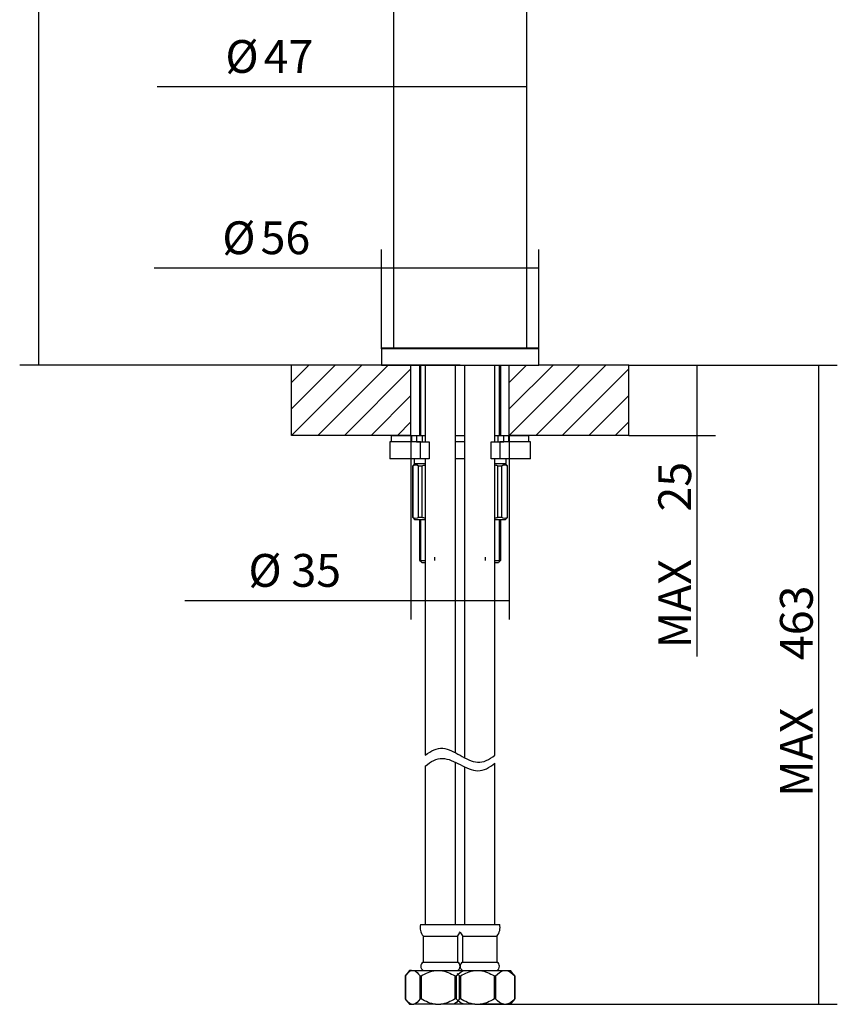
# Model space of a CAD drawing. Units: millimetres. Extents: x 7 to 271, y 4 to 205.
# Drawn here: x 16 to 103, y 4 to 109 of the extents above; entities that cross this region are included whole.
import ezdxf

# ---------------------------------------------------------------- set-up
doc = ezdxf.new("R2010")
doc.units = ezdxf.units.MM
doc.layers.get('0').update_dxf_attribs({"linetype": 'CONTINUOUS'})
doc.styles.add('blockfont', font='simplex.shx')

msp = doc.modelspace()

# ---------------------------------------------------------------- linework, layer by layer
for p, q in [((18.06, 160.76), (18.06, 72.56)), ((55.98, 123.86), (55.98, 74.36)), ((70.2, 74.36), (70.2, 123.86)), ((70.2, 99.11), (70.2, 104.26)), ((70.2, 102.26), (30.74, 102.26)), ((54.69, 74.3), (54.69, 84.91)), ((71.49, 74.3), (71.49, 84.91)), ((71.49, 82.91), (30.41, 82.91)), ((54.75, 74.36), (54.69, 74.3)), ((54.69, 74.3), (54.69, 72.56)), ((71.49, 74.3), (54.69, 74.3)), ((71.43, 74.36), (54.75, 74.36)), ((71.49, 74.3), (71.43, 74.36)), ((71.49, 72.56), (71.49, 74.3)), ((63.09, 72.56), (16.06, 72.56)), ((54.69, 72.56), (45.09, 72.56)), ((45.09, 65.06), (45.09, 72.56)), ((45.09, 70.72), (46.93, 72.56)), ((45.09, 67.89), (49.76, 72.56)), ((45.09, 65.06), (52.59, 72.56)), ((47.91, 65.06), (55.41, 72.56)), ((54.69, 72.56), (71.49, 72.56)), ((57.84, 65.06), (57.84, 72.56)), ((58.74, 72.56), (58.74, 65.06)), ((58.89, 65.06), (58.89, 72.56)), ((59.37, 72.56), (59.37, 64.37)), ((62.61, 31.19), (62.61, 72.56)), ((63.57, 72.56), (63.57, 30.65)), ((66.81, 64.37), (66.81, 72.56)), ((67.29, 65.06), (67.29, 72.56)), ((67.44, 65.06), (67.44, 72.56)), ((68.34, 65.06), (68.34, 72.56)), ((68.34, 70.72), (70.18, 72.56)), ((68.34, 67.89), (73.01, 72.56)), ((68.34, 65.06), (75.84, 72.56)), ((71.16, 65.06), (78.66, 72.56)), ((81.09, 72.56), (71.49, 72.56)), ((81.09, 65.06), (81.09, 72.56)), ((81.09, 72.56), (103.36, 72.56)), ((81.09, 72.56), (90.37, 72.56)), ((88.37, 72.56), (88.37, 41.46)), ((101.36, 72.56), (101.36, 4.34)), ((50.74, 65.06), (57.84, 72.15)), ((73.99, 65.06), (81.09, 72.15)), ((53.57, 65.06), (57.84, 69.33)), ((76.82, 65.06), (81.09, 69.33)), ((56.4, 65.06), (57.84, 66.5)), ((79.65, 65.06), (81.09, 66.5)), ((57.84, 65.06), (45.09, 65.06)), ((55.59, 64.37), (55.59, 62.57)), ((58.85, 64.37), (55.59, 64.37)), ((55.74, 65.06), (55.74, 64.37)), ((55.74, 65.06), (57.92, 65.06)), ((57.84, 65.06), (57.84, 45.4)), ((57.92, 64.37), (57.92, 65.06)), ((57.92, 65.06), (58.44, 65.06)), ((58.44, 65.06), (58.44, 64.37)), ((58.44, 65.06), (59.04, 65.06)), ((58.44, 64.37), (59.04, 64.37)), ((58.85, 62.57), (58.85, 64.37)), ((58.85, 64.37), (59.79, 64.37)), ((59.04, 65.06), (59.04, 64.37)), ((59.04, 65.06), (59.37, 65.06)), ((59.79, 64.37), (59.79, 62.57)), ((62.61, 65.06), (63.57, 65.06)), ((63.57, 64.37), (62.61, 64.37)), ((66.39, 62.57), (66.39, 64.37)), ((66.39, 64.37), (67.32, 64.37)), ((66.81, 65.06), (67.14, 65.06)), ((67.14, 64.37), (67.14, 65.06)), ((67.14, 65.06), (67.74, 65.06)), ((67.14, 64.37), (67.74, 64.37)), ((67.32, 64.37), (67.32, 62.57)), ((70.59, 64.37), (67.32, 64.37)), ((67.74, 64.37), (67.74, 65.06)), ((67.74, 65.06), (68.25, 65.06)), ((68.25, 65.06), (68.25, 64.37)), ((68.25, 65.06), (70.44, 65.06)), ((81.09, 65.06), (68.34, 65.06)), ((68.34, 65.06), (68.34, 45.4)), ((70.44, 64.37), (70.44, 65.06)), ((70.59, 62.57), (70.59, 64.37)), ((81.09, 65.06), (90.37, 65.06)), ((58.85, 62.57), (55.59, 62.57)), ((58.26, 62.06), (58.02, 61.82)), ((58.17, 62.57), (58.17, 62.06)), ((58.17, 62.06), (59.37, 62.06)), ((59.04, 62.57), (58.44, 62.57)), ((59.79, 62.57), (58.85, 62.57)), ((59.37, 62.57), (59.04, 62.57)), ((59.37, 62.57), (59.37, 30.92)), ((63.57, 62.57), (62.61, 62.57)), ((67.32, 62.57), (66.39, 62.57)), ((66.81, 30.92), (66.81, 62.57)), ((67.14, 62.57), (66.81, 62.57)), ((66.81, 62.06), (68.01, 62.06)), ((67.74, 62.57), (67.14, 62.57)), ((70.59, 62.57), (67.32, 62.57)), ((68.15, 61.82), (67.91, 62.06)), ((68.01, 62.06), (68.01, 62.57)), ((58.02, 61.82), (58.02, 56.3)), ((58.04, 61.82), (58.02, 61.82)), ((58.04, 56.3), (58.04, 61.82)), ((58.63, 56.3), (58.63, 61.82)), ((58.63, 61.82), (59.04, 61.82)), ((59.04, 56.3), (59.04, 61.82)), ((67.13, 61.82), (67.54, 61.82)), ((67.13, 56.3), (67.13, 61.82)), ((67.54, 56.3), (67.54, 61.82)), ((68.15, 61.82), (68.13, 61.82)), ((68.13, 56.3), (68.13, 61.82)), ((68.15, 56.3), (68.15, 61.82)), ((58.02, 56.3), (58.26, 56.06)), ((58.02, 56.3), (58.04, 56.3)), ((59.37, 56.06), (58.26, 56.06)), ((59.04, 56.3), (58.63, 56.3)), ((58.74, 56.06), (58.74, 52.07)), ((58.89, 52.07), (58.89, 56.06)), ((67.91, 56.06), (66.81, 56.06)), ((67.54, 56.3), (67.13, 56.3)), ((67.29, 52.07), (67.29, 56.06)), ((67.44, 52.07), (67.44, 56.06)), ((67.91, 56.06), (68.15, 56.3)), ((68.13, 56.3), (68.15, 56.3)), ((58.77, 52.07), (58.74, 52.07)), ((58.77, 51.7), (58.77, 52.07)), ((58.77, 51.7), (59.37, 51.7)), ((58.89, 51.7), (58.89, 52.07)), ((60.39, 51.7), (60.39, 52.07)), ((65.79, 51.7), (65.79, 52.07)), ((66.81, 51.7), (67.4, 51.7)), ((67.29, 51.7), (67.29, 52.07)), ((67.4, 52.07), (67.4, 51.7)), ((67.4, 52.07), (67.44, 52.07)), ((59.37, 51.47), (59, 51.47)), ((67.17, 51.47), (66.81, 51.47)), ((68.34, 47.4), (33.69, 47.4)), ((59.37, 29.76), (59.37, 12.86)), ((62.61, 12.86), (62.61, 30.17)), ((63.57, 29.68), (63.57, 12.86)), ((66.81, 12.86), (66.81, 30.09)), ((58.85, 12.86), (63.09, 12.86)), ((63.09, 12.86), (67.32, 12.86)), ((59.13, 11.63), (59.13, 8.84)), ((59.13, 11.63), (62.84, 11.63)), ((62.84, 8.84), (62.84, 11.63)), ((63.33, 11.63), (63.33, 8.84)), ((63.33, 11.63), (67.04, 11.63)), ((67.04, 8.84), (67.04, 11.63)), ((59.13, 8.84), (62.84, 8.84)), ((63.33, 8.84), (67.04, 8.84)), ((57.24, 7.37), (57.24, 4.92)), ((57.69, 7.94), (57.34, 7.5)), ((57.91, 7.94), (57.69, 7.94)), ((57.91, 7.94), (58.14, 7.94)), ((58.14, 7.94), (60.47, 7.94)), ((58.81, 4.92), (58.81, 7.37)), ((58.93, 7.37), (58.93, 4.92)), ((59.14, 7.96), (59.14, 7.94)), ((60.47, 7.94), (61.01, 7.94)), ((61.01, 7.94), (63.09, 7.94)), ((62.54, 4.92), (62.54, 7.37)), ((62.68, 7.37), (62.68, 4.92)), ((62.83, 7.94), (62.83, 7.96)), ((63.01, 4.92), (63.01, 7.37)), ((63.09, 7.94), (64.67, 7.94)), ((63.13, 7.37), (63.13, 4.92)), ((63.34, 7.96), (63.34, 7.94)), ((64.67, 7.94), (65.21, 7.94)), ((65.21, 7.94), (67.75, 7.94)), ((66.74, 4.92), (66.74, 7.37)), ((66.88, 7.37), (66.88, 4.92)), ((67.03, 7.94), (67.03, 7.96)), ((67.75, 7.94), (68.05, 7.94)), ((68.05, 7.94), (68.48, 7.94)), ((68.83, 7.5), (68.48, 7.94)), ((68.92, 4.92), (68.92, 7.37)), ((57.23, 7.34), (57.23, 4.94)), ((68.95, 4.94), (68.95, 7.34)), ((57.34, 4.79), (57.69, 4.34)), ((57.69, 4.34), (57.91, 4.34)), ((57.91, 4.34), (58.14, 4.34)), ((60.47, 4.34), (58.14, 4.34)), ((60.47, 4.34), (61.01, 4.34)), ((63.09, 4.34), (61.01, 4.34)), ((64.67, 4.34), (63.09, 4.34)), ((64.67, 4.34), (65.21, 4.34)), ((65.19, 4.34), (103.36, 4.34)), ((67.75, 4.34), (65.21, 4.34)), ((67.75, 4.34), (68.05, 4.34)), ((68.48, 4.34), (68.05, 4.34)), ((68.48, 4.34), (68.84, 4.79))]:
    msp.add_line(p, q)
for centre, radius, start, end in [((60.24, 12.53), 1.42, 166.3655, 218.9564), ((65.93, 12.53), 1.42, 321.0436, 13.6345), ((61.73, 12.53), 1.42, 321.0436, 341.835), ((64.44, 12.53), 1.42, 198.165, 218.9564), ((59.4, 8.4), 0.511, 121.3206, 239.9167), ((62.57, 8.4), 0.511, 300.0833, 58.6794), ((63.6, 8.4), 0.511, 121.3206, 239.9167), ((66.77, 8.4), 0.511, 300.0833, 58.6794)]:
    msp.add_arc(centre, radius, start, end)
for points, degree in [([(58.04, 61.82), (58.23, 61.96), (58.44, 61.96), (58.63, 61.82)], 3), ([(59.04, 61.82), (59.15, 61.86), (59.26, 61.89), (59.36, 61.91)], 3), ([(66.81, 61.91), (66.92, 61.89), (67.02, 61.86), (67.13, 61.82)], 3), ([(67.54, 61.82), (67.73, 61.96), (67.94, 61.96), (68.13, 61.82)], 3), ([(58.63, 56.3), (58.44, 56.16), (58.23, 56.16), (58.04, 56.3)], 3), ([(59.36, 56.22), (59.25, 56.23), (59.15, 56.26), (59.04, 56.3)], 3), ([(67.13, 56.3), (67.02, 56.26), (66.92, 56.23), (66.81, 56.22)], 3), ([(68.13, 56.3), (67.94, 56.16), (67.73, 56.16), (67.54, 56.3)], 3), ([(59, 51.47), (58.93, 51.55), (58.85, 51.62), (58.77, 51.7)], 3), ([(67.4, 51.7), (67.32, 51.62), (67.25, 51.55), (67.17, 51.47)], 3), ([(59.37, 30.92), (59.99, 31.42), (61.23, 31.98), (63.09, 30.92), (64.95, 29.86), (66.19, 30.43), (66.81, 30.92)], 3), ([(59.37, 29.76), (59.96, 30.28), (61.18, 30.9), (63.09, 29.92), (64.99, 28.95), (66.21, 29.57), (66.81, 30.09)], 3), ([(57.23, 7.34), (57.23, 7.35), (57.24, 7.37)], 2), ([(57.24, 7.37), (57.44, 7.65), (57.67, 7.88), (57.91, 7.94)], 3), ([(58.14, 7.94), (58.38, 7.88), (58.6, 7.65), (58.81, 7.37)], 3), ([(58.93, 7.37), (59.4, 7.65), (59.92, 7.88), (60.47, 7.94)], 3), ([(61.01, 7.94), (61.55, 7.88), (62.07, 7.65), (62.54, 7.37)], 3), ([(62.68, 7.37), (62.94, 7.65), (63.23, 7.88), (63.55, 7.94)], 3), ([(62.76, 7.67), (62.84, 7.59), (62.93, 7.48), (63.01, 7.37)], 3), ([(63.13, 7.37), (63.6, 7.65), (64.12, 7.88), (64.67, 7.94)], 3), ([(65.21, 7.94), (65.75, 7.88), (66.27, 7.65), (66.74, 7.37)], 3), ([(66.88, 7.37), (67.14, 7.65), (67.43, 7.88), (67.75, 7.94)], 3), ([(68.05, 7.94), (68.36, 7.88), (68.65, 7.65), (68.92, 7.37)], 3), ([(68.93, 7.37), (68.9, 7.41), (68.86, 7.46), (68.83, 7.5)], 3), ([(68.92, 7.37), (68.92, 7.36), (68.92, 7.36), (68.93, 7.36)], 3), ([(68.94, 7.35), (68.94, 7.36), (68.93, 7.36), (68.93, 7.37)], 3), ([(68.93, 7.36), (68.93, 7.35), (68.93, 7.35), (68.94, 7.35)], 3), ([(68.94, 7.35), (68.94, 7.34), (68.95, 7.33), (68.95, 7.34)], 3), ([(68.95, 7.34), (68.94, 7.35), (68.94, 7.35), (68.94, 7.35)], 3), ([(57.91, 4.34), (57.67, 4.4), (57.45, 4.63), (57.24, 4.92)], 3), ([(58.81, 4.92), (58.61, 4.63), (58.38, 4.4), (58.14, 4.34)], 3), ([(60.47, 4.34), (59.92, 4.4), (59.4, 4.63), (58.93, 4.92)], 3), ([(62.54, 4.92), (62.07, 4.63), (61.56, 4.4), (61.01, 4.34)], 3), ([(63.01, 4.92), (62.81, 4.63), (62.58, 4.4), (62.34, 4.34)], 3), ([(63.55, 4.34), (63.24, 4.4), (62.94, 4.63), (62.68, 4.92)], 3), ([(64.67, 4.34), (64.12, 4.4), (63.6, 4.63), (63.13, 4.92)], 3), ([(66.74, 4.92), (66.27, 4.63), (65.76, 4.4), (65.21, 4.34)], 3), ([(67.75, 4.34), (67.44, 4.4), (67.14, 4.63), (66.88, 4.92)], 3), ([(68.92, 4.92), (68.65, 4.63), (68.36, 4.4), (68.05, 4.34)], 3), ([(68.83, 4.79), (68.87, 4.83), (68.9, 4.87), (68.93, 4.92)], 3), ([(68.93, 4.93), (68.93, 4.92), (68.92, 4.92), (68.92, 4.92)], 3), ([(68.94, 4.94), (68.94, 4.93), (68.93, 4.93), (68.93, 4.93)], 3), ([(68.93, 4.91), (68.93, 4.92), (68.93, 4.92), (68.94, 4.93)], 3), ([(68.94, 4.93), (68.94, 4.93), (68.94, 4.93), (68.95, 4.94)], 3), ([(68.95, 4.94), (68.95, 4.94), (68.94, 4.94), (68.94, 4.94)], 3)]:
    msp.add_open_spline(points, degree=degree)
for points, knots in [([(58.81, 7.37), (58.81, 7.36), (58.82, 7.35), (58.84, 7.34), (58.84, 7.34), (58.86, 7.34), (58.87, 7.34), (58.89, 7.35), (58.9, 7.35), (58.92, 7.36), (58.93, 7.36), (58.93, 7.37)], [0, 0, 0, 0, 0.230179, 0.230179, 0.463665, 0.463665, 0.671149, 0.671149, 0.86676, 0.86676, 1, 1, 1, 1]), ([(62.54, 7.37), (62.55, 7.36), (62.57, 7.35), (62.59, 7.34), (62.6, 7.34), (62.62, 7.34), (62.63, 7.34), (62.65, 7.35), (62.66, 7.35), (62.67, 7.36), (62.67, 7.36), (62.68, 7.37)], [0, 0, 0, 0, 0.23014, 0.23014, 0.463637, 0.463637, 0.671127, 0.671127, 0.866736, 0.866736, 1, 1, 1, 1]), ([(63.01, 7.37), (63.01, 7.36), (63.02, 7.35), (63.04, 7.34), (63.04, 7.34), (63.06, 7.34), (63.07, 7.34), (63.09, 7.35), (63.1, 7.35), (63.12, 7.36), (63.13, 7.36), (63.13, 7.37)], [0, 0, 0, 0, 0.230179, 0.230179, 0.463665, 0.463665, 0.671149, 0.671149, 0.86676, 0.86676, 1, 1, 1, 1]), ([(66.74, 7.37), (66.75, 7.36), (66.77, 7.35), (66.79, 7.34), (66.8, 7.34), (66.82, 7.34), (66.83, 7.34), (66.85, 7.35), (66.86, 7.35), (66.87, 7.36), (66.87, 7.36), (66.88, 7.37)], [0, 0, 0, 0, 0.23014, 0.23014, 0.463637, 0.463637, 0.671127, 0.671127, 0.866736, 0.866736, 1, 1, 1, 1]), ([(57.24, 4.92), (57.24, 4.92), (57.23, 4.93), (57.23, 4.93), (57.23, 4.94)], [0, 0, 0, 0, 0.533885, 1, 1, 1, 1]), ([(58.93, 4.92), (58.92, 4.92), (58.91, 4.93), (58.89, 4.94), (58.88, 4.94), (58.86, 4.94), (58.85, 4.94), (58.83, 4.94), (58.82, 4.93), (58.82, 4.92), (58.81, 4.92), (58.81, 4.92)], [0, 0, 0, 0, 0.23014, 0.23014, 0.463637, 0.463637, 0.671128, 0.671128, 0.866737, 0.866737, 1, 1, 1, 1]), ([(62.68, 4.92), (62.67, 4.92), (62.66, 4.93), (62.65, 4.94), (62.64, 4.94), (62.61, 4.94), (62.6, 4.94), (62.58, 4.94), (62.57, 4.93), (62.56, 4.92), (62.55, 4.92), (62.54, 4.92)], [0, 0, 0, 0, 0.230116, 0.230116, 0.46362, 0.46362, 0.671114, 0.671114, 0.866722, 0.866722, 1, 1, 1, 1]), ([(63.13, 4.92), (63.12, 4.92), (63.11, 4.93), (63.09, 4.94), (63.08, 4.94), (63.06, 4.94), (63.05, 4.94), (63.03, 4.94), (63.02, 4.93), (63.02, 4.92), (63.01, 4.92), (63.01, 4.92)], [0, 0, 0, 0, 0.23014, 0.23014, 0.463637, 0.463637, 0.671128, 0.671128, 0.866737, 0.866737, 1, 1, 1, 1]), ([(66.88, 4.92), (66.87, 4.92), (66.86, 4.93), (66.85, 4.94), (66.84, 4.94), (66.81, 4.94), (66.8, 4.94), (66.78, 4.94), (66.77, 4.93), (66.76, 4.92), (66.75, 4.92), (66.74, 4.92)], [0, 0, 0, 0, 0.230116, 0.230116, 0.46362, 0.46362, 0.671114, 0.671114, 0.866722, 0.866722, 1, 1, 1, 1])]:
    msp.add_open_spline(points, degree=3, knots=knots)
for points in [[(55.98, 102.26), (59.48, 103.2), (59.48, 101.32), (55.98, 102.26)], [(70.2, 102.26), (66.7, 101.32), (66.7, 103.2), (70.2, 102.26)], [(54.69, 82.91), (58.19, 83.84), (58.19, 81.97), (54.69, 82.91)], [(71.49, 82.91), (67.99, 81.97), (67.99, 83.84), (71.49, 82.91)], [(18.06, 72.56), (17.12, 76.06), (18.99, 76.06), (18.06, 72.56)], [(88.37, 72.56), (89.31, 69.06), (87.43, 69.06), (88.37, 72.56)], [(101.36, 72.56), (102.3, 69.06), (100.43, 69.06), (101.36, 72.56)], [(88.37, 65.06), (87.43, 68.56), (89.31, 68.56), (88.37, 65.06)], [(57.84, 47.4), (61.34, 48.34), (61.34, 46.46), (57.84, 47.4)], [(68.34, 47.4), (64.84, 46.46), (64.84, 48.34), (68.34, 47.4)], [(101.36, 4.34), (100.43, 7.84), (102.3, 7.84), (101.36, 4.34)]]:
    msp.add_solid(points)

# ---------------------------------------------------------------- texts
at = {"char_height": 3.5, "attachment_point": 7, "line_spacing_factor": 0.903614, "style": 'blockfont'}
for s, insert, width in [('\\W01.000;\\fsimplex.shx,bigfont.shx;%%c', (38.02, 103.75), 7), ('\\W01.000;\\fsimplex.shx,bigfont.shx;47', (42.11, 103.75), 7.2771), ('\\W01.000;\\fsimplex.shx,bigfont.shx;%%c', (37.69, 84.4), 7), ('\\W01.000;\\fsimplex.shx,bigfont.shx;56', (41.78, 84.4), 7.2771), ('\\W01.000;\\fsimplex.shx,bigfont.shx;%%c', (40.48, 48.9), 7), ('\\W01.000;\\fsimplex.shx,bigfont.shx;35', (45.07, 48.9), 7.2771)]:
    msp.add_mtext(s, dxfattribs=dict(at, insert=insert, width=width))
at = {"char_height": 3.5, "attachment_point": 7, "rotation": 90, "line_spacing_factor": 0.903614, "style": 'blockfont'}
for s, insert, width in [('\\W01.000;\\fsimplex.shx,bigfont.shx;25', (87.75, 56.93), 7.2771), ('\\W01.000;\\fsimplex.shx,bigfont.shx;MAX', (87.75, 42.34), 11.0906), ('\\W01.000;\\fsimplex.shx,bigfont.shx;463', (100.74, 41.08), 11.0906), ('\\W01.000;\\fsimplex.shx,bigfont.shx;MAX', (100.74, 26.49), 11.0906)]:
    msp.add_mtext(s, dxfattribs=dict(at, insert=insert, width=width))

doc.saveas('drawing.dxf')
